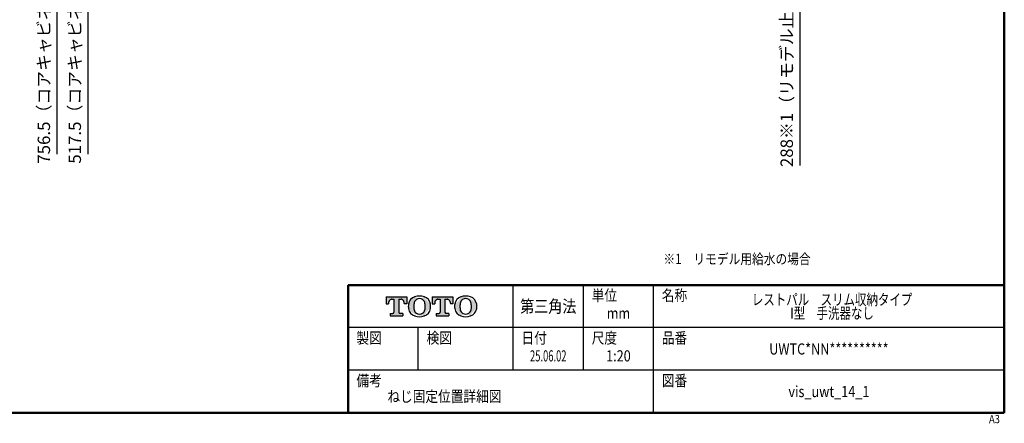
# Model space of a CAD drawing. Units: millimetres. Extents: x -395 to -10, y 7 to 287.
# Drawn here: x -249 to -10, y 7 to 105 of the extents above; entities that cross this region are included whole.
import ezdxf

# ---------------------------------------------------------------- set-up
doc = ezdxf.new("R2010")
doc.units = ezdxf.units.MM
doc.layers.add('AV', color=7, linetype='Continuous')
doc.styles.get("Standard").update_dxf_attribs({"font": 'ROMANS', "bigfont": 'BIGFONT'})
doc.dimstyles.new('ISO-25', dxfattribs={"dimtxt": 2.5, "dimasz": 2.5, "dimexe": 1.25, "dimexo": 0.625, "dimtad": 1, "dimtxsty": 'Standard', "dimcen": 2.5, "dimadec": 0, "dimazin": 0, "dimtfac": 1, "dimtmove": 0, "dimatfit": 3, "dimfxl": 1, "dimarcsym": 0})

# ---------------------------------------------------------------- blocks, each defined once
blk = doc.blocks.new('_Dot')
at = {"color": 0, "linetype": 'ByBlock', "lineweight": -2}
blk.add_line((-0.5, 0), (-1, 0), dxfattribs=at)
at = {"color": 0, "linetype": 'ByBlock', "const_width": 0.5}
blk.add_lwpolyline([(-0.25, 0, 1), (0.25, 0, 1)], format="xyb", close=True, dxfattribs=at)
blk = doc.blocks.new('*D21')
at = {"color": 0, "lineweight": -2}
for p, q in [((-213.35, 146.12), (-234.06, 146.12)), ((-232.06, 121.25), (-232.06, 145.12)), ((-221.75, 120.25), (-234.06, 120.25)), ((-232.06, 120.25), (-232.06, 72.79))]:
    blk.add_line(p, q, dxfattribs=at)
at = {"layer": 'Defpoints', "color": 0}
for p in [(-232.06, 146.12), (-210.81, 146.12), (-219.21, 120.25)]:
    blk.add_point(p, dxfattribs=at)
at = {"color": 0, "lineweight": -2}
for p, rotation in [((-232.06, 146.12), 90), ((-232.06, 120.25), 270)]:
    blk.add_blockref('_Dot', p, dxfattribs=dict(at, rotation=rotation))
at = {"color": 0, "insert": (-234.83, 96.02), "char_height": 3, "attachment_point": 5, "rotation": 90}
blk.add_mtext('517.5（コアキャビネット）', dxfattribs=at)
blk = doc.blocks.new('*D22')
at = {"color": 0, "lineweight": -2}
for p, q in [((-211.6, 158.07), (-241.56, 158.07)), ((-239.56, 121.25), (-239.56, 157.07)), ((-221.75, 120.25), (-241.56, 120.25)), ((-239.56, 120.25), (-239.56, 72.79))]:
    blk.add_line(p, q, dxfattribs=at)
at = {"layer": 'Defpoints', "color": 0}
for p in [(-239.56, 158.07), (-209.06, 158.07), (-219.21, 120.25)]:
    blk.add_point(p, dxfattribs=at)
at = {"color": 0, "lineweight": -2}
for p, rotation in [((-239.56, 158.07), 90), ((-239.56, 120.25), 270)]:
    blk.add_blockref('_Dot', p, dxfattribs=dict(at, rotation=rotation))
at = {"color": 0, "insert": (-242.33, 96.02), "char_height": 3, "attachment_point": 5, "rotation": 90}
blk.add_mtext('756.5（コアキャビネット）', dxfattribs=at)
blk = doc.blocks.new('*D31')
at = {"color": 0, "lineweight": -2}
for p, q in [((-70.12, 134.65), (-57.56, 134.65)), ((-59.56, 121.25), (-59.56, 133.65)), ((-66.92, 120.25), (-57.56, 120.25)), ((-59.56, 120.25), (-59.56, 70))]:
    blk.add_line(p, q, dxfattribs=at)
at = {"layer": 'Defpoints', "color": 0}
for p in [(-72.66, 134.65), (-59.56, 134.65), (-69.46, 120.25)]:
    blk.add_point(p, dxfattribs=at)
at = {"color": 0, "lineweight": -2}
for p, rotation in [((-59.56, 134.65), 89.99999999999933), ((-59.56, 120.25), 269.9999999999993)]:
    blk.add_blockref('_Dot', p, dxfattribs=dict(at, rotation=rotation))
at = {"color": 0, "insert": (-62.33, 94.62), "char_height": 3, "attachment_point": 5, "rotation": 90}
blk.add_mtext('288※1（リモデル止水栓）', dxfattribs=at)
blk = doc.blocks.new('VIS_UWT_14_10000')
for points in [[(-159.81, 38.15), (-159.81, 36.41), (-159.19, 36.41), (-159.19, 36.61, -0.067641), (-159.14, 36.97, -0.225231), (-158.66, 37.52, -0.070265), (-158.49, 37.57), (-157.88, 37.57), (-157.88, 34.41, -0.414214), (-158.19, 34.1), (-158.84, 34.1), (-158.84, 33.52), (-155.75, 33.52), (-155.75, 34.1), (-156.41, 34.1, -0.414214), (-156.72, 34.41), (-156.72, 37.57), (-156.11, 37.57, -0.070265), (-155.93, 37.52, -0.225231), (-155.46, 36.97, -0.067641), (-155.41, 36.61), (-155.41, 36.41), (-154.79, 36.41), (-154.79, 38.15)], [(-148.61, 38.15), (-148.61, 36.41), (-148, 36.41), (-148, 36.61, -0.067641), (-147.95, 36.97, -0.225231), (-147.47, 37.52, -0.070265), (-147.3, 37.57), (-146.68, 37.57), (-146.68, 34.41, -0.414214), (-146.99, 34.1), (-147.65, 34.1), (-147.65, 33.52), (-144.56, 33.52), (-144.56, 34.1), (-145.22, 34.1, -0.414214), (-145.53, 34.41), (-145.53, 37.57), (-144.91, 37.57, -0.070265), (-144.74, 37.52, -0.225231), (-144.26, 36.97, -0.067641), (-144.21, 36.61), (-144.21, 36.41), (-143.6, 36.41), (-143.6, 38.15)]]:
    blk.add_hatch(color=0).paths.add_polyline_path(points)
h = blk.add_hatch(color=0)
h.paths.add_polyline_path([(-153, 35.02, 0.184765), (-152.45, 34.17, 0.300098), (-150.96, 34.17, 0.184765), (-150.4, 35.02, 0.063643), (-150.31, 35.83, 0.073783), (-150.43, 36.77, 0.161299), (-150.96, 37.5, 0.300098), (-152.45, 37.5, 0.161299), (-152.97, 36.77, 0.073783), (-153.09, 35.83, 0.063643)])
h.paths.add_polyline_path([(-152.87, 38.14, 0.270939), (-154.37, 36.37, 0.06353), (-154.37, 35.3, 0.270939), (-150.53, 33.53, -0.171565), (-149.03, 35.3, -0.270939), (-149.03, 36.37, -0.06353), (-150.53, 38.14, -0.270939), (-152.87, 38.14, -0.171565)])
h = blk.add_hatch(color=0)
h.paths.add_polyline_path([(-141.81, 35.02, 0.184765), (-141.25, 34.17, 0.300098), (-139.76, 34.17, 0.184765), (-139.21, 35.02, 0.063643), (-139.12, 35.83, 0.073783), (-139.24, 36.77, 0.161299), (-139.76, 37.5, 0.300098), (-141.25, 37.5, 0.161299), (-141.78, 36.77, 0.073783), (-141.9, 35.83, 0.063643)])
h.paths.add_polyline_path([(-137.84, 35.3, 0.06353), (-137.84, 36.37, 0.270939), (-141.68, 38.14, -0.171565), (-143.18, 36.37, -0.270939), (-143.18, 35.3, -0.06353), (-141.68, 33.53, -0.270939), (-139.34, 33.53, -0.171565)])
at = {"color": 0, "linetype": 'Continuous'}
for p, q in [((-159.81, 38.15), (-154.79, 38.15)), ((-159.81, 38.15), (-159.81, 36.41)), ((-159.81, 36.41), (-159.19, 36.41)), ((-159.19, 36.61), (-159.19, 36.41)), ((-158.49, 37.57), (-157.88, 37.57)), ((-157.88, 37.57), (-157.88, 34.41)), ((-156.72, 37.57), (-156.11, 37.57)), ((-156.72, 37.57), (-156.72, 34.41)), ((-155.41, 36.61), (-155.41, 36.41)), ((-154.79, 36.41), (-155.41, 36.41)), ((-154.79, 38.15), (-154.79, 36.41)), ((-148.61, 38.15), (-143.6, 38.15)), ((-148.61, 38.15), (-148.61, 36.41)), ((-148.61, 36.41), (-148, 36.41)), ((-148, 36.61), (-148, 36.41)), ((-147.3, 37.57), (-146.68, 37.57)), ((-146.68, 37.57), (-146.68, 34.41)), ((-145.53, 37.57), (-144.91, 37.57)), ((-145.53, 37.57), (-145.53, 34.41)), ((-144.21, 36.61), (-144.21, 36.41)), ((-143.6, 36.41), (-144.21, 36.41)), ((-143.6, 38.15), (-143.6, 36.41)), ((-158.84, 34.1), (-158.19, 34.1)), ((-158.84, 34.1), (-158.84, 33.52)), ((-158.84, 33.52), (-155.75, 33.52)), ((-155.75, 34.1), (-156.41, 34.1)), ((-155.75, 34.1), (-155.75, 33.52)), ((-147.65, 34.1), (-146.99, 34.1)), ((-147.65, 34.1), (-147.65, 33.52)), ((-147.65, 33.52), (-144.56, 33.52)), ((-144.56, 34.1), (-145.22, 34.1)), ((-144.56, 34.1), (-144.56, 33.52))]:
    blk.add_line(p, q, dxfattribs=at)
for centre, radius, start, end in [((-151.7, 34.83), 3.51, 70.0885, 109.9115), ((-140.51, 34.83), 3.51, 70.0885, 109.9115), ((-157.82, 36.61), 1.37, 164.5214, 180), ((-158.32, 36.74), 0.85, 113.7495, 164.5214), ((-158.41, 36.94), 0.639, 97.6724, 113.7495), ((-156.19, 36.94), 0.639, 66.2505, 82.3276), ((-156.28, 36.74), 0.85, 15.4786, 66.2505), ((-156.78, 36.61), 1.37, 0, 15.4786), ((-150.16, 35.83), 4.25, 172.7297, 187.2703), ((-152.11, 35.98), 2.3, 108.7955, 170.1091), ((-149.87, 35.89), 3.22, 164.1501, 181.0293), ((-149.87, 35.78), 3.22, 178.9707, 193.5369), ((-151.61, 36.35), 1.43, 126.0445, 162.6959), ((-151.7, 36.37), 1.35, 56.5912, 123.4088), ((-151.8, 36.35), 1.43, 17.3041, 53.9555), ((-151.3, 35.98), 2.3, 9.8909, 71.2045), ((-153.54, 35.89), 3.22, 358.9707, 15.8499), ((-153.54, 35.78), 3.22, 346.4631, 1.0293), ((-153.25, 35.83), 4.25, 352.7297, 7.2703), ((-146.63, 36.61), 1.37, 164.5214, 180), ((-147.13, 36.74), 0.85, 113.7495, 164.5214), ((-147.21, 36.94), 0.639, 97.6724, 113.7495), ((-145, 36.94), 0.639, 66.2505, 82.3276), ((-145.08, 36.74), 0.85, 15.4786, 66.2505), ((-145.58, 36.61), 1.37, 0, 15.4786), ((-138.96, 35.83), 4.25, 172.7297, 187.2703), ((-140.91, 35.98), 2.3, 108.7955, 170.1091), ((-138.68, 35.89), 3.22, 164.1501, 181.0293), ((-138.68, 35.78), 3.22, 178.9707, 193.5369), ((-140.41, 36.35), 1.43, 126.0445, 162.6959), ((-140.51, 36.37), 1.35, 56.5912, 123.4088), ((-140.61, 36.35), 1.43, 17.3041, 53.9555), ((-140.1, 35.98), 2.3, 9.8909, 71.2045), ((-142.34, 35.89), 3.22, 358.9707, 15.8499), ((-142.34, 35.78), 3.22, 346.4631, 1.0293), ((-142.05, 35.83), 4.25, 352.7297, 7.2703), ((-158.19, 34.41), 0.309, 270, 0), ((-156.41, 34.41), 0.309, 180, 270), ((-152.11, 35.69), 2.3, 189.8909, 251.2045), ((-151.61, 35.32), 1.43, 192.0827, 233.9555), ((-151.7, 36.84), 3.51, 250.0885, 289.9115), ((-151.7, 35.29), 1.35, 236.5912, 303.4088), ((-151.8, 35.32), 1.43, 306.0445, 347.9173), ((-151.3, 35.69), 2.3, 288.7955, 350.1091), ((-146.99, 34.41), 0.309, 270, 0), ((-145.22, 34.41), 0.309, 180, 270), ((-140.91, 35.69), 2.3, 189.8909, 251.2045), ((-140.41, 35.32), 1.43, 192.0827, 233.9555), ((-140.51, 36.84), 3.51, 250.0885, 289.9115), ((-140.51, 35.29), 1.35, 236.5912, 303.4088), ((-140.61, 35.32), 1.43, 306.0445, 347.9173), ((-140.1, 35.69), 2.3, 288.7955, 350.1091)]:
    blk.add_arc(centre, radius, start, end, dxfattribs=at)
blk = doc.blocks.new('VIS_UWT_14_10001')
at = {"color": 0, "linetype": 'Continuous', "lineweight": 50}
for p, q in [((-10, 10), (-10, 287)), ((-169, 41), (-10, 41)), ((-169, 10), (-169, 41)), ((-395, 10), (-10, 10))]:
    blk.add_line(p, q, dxfattribs=at)
at = {"color": 0, "linetype": 'Continuous'}
for p, q in [((-129, 20.33), (-129, 41)), ((-112, 20.33), (-112, 41)), ((-95, 10), (-95, 41)), ((-10, 30.67), (-169, 30.67)), ((-152, 20.33), (-152, 30.67)), ((-10, 20.33), (-169, 20.33))]:
    blk.add_line(p, q, dxfattribs=at)
at = {"color": 0}
for s, insert, char_height, attachment_point in [('{\\W0.833333;単位}', (-109.98, 37.15), 2.7, 7), ('{\\W0.833333;名称}', (-92.98, 37.15), 2.7, 7), ('{\\W0.833333;第三角法}', (-120.5, 35.83), 3, 5), ('{\\W0.833333;mm}', (-103.5, 34.17), 2.7, 5), ('{\\W0.833333;製図}', (-166.98, 26.82), 2.7, 7), ('{\\W0.833333;検図}', (-149.98, 26.82), 2.7, 7), ('{\\W0.833333;日付}', (-126.98, 26.82), 2.7, 7), ('{\\W0.833333;尺度}', (-109.98, 26.82), 2.7, 7), ('{\\W0.833333;品番}', (-92.98, 26.82), 2.7, 7), ('{\\W0.833333;備考}', (-166.98, 16.48), 2.7, 7), ('{\\W0.833333;図番}', (-92.98, 16.48), 2.7, 7), ('{\\W0.833333;A3}', (-13.71, 7.5), 2, 7)]:
    blk.add_mtext(s, dxfattribs=dict(at, insert=insert, char_height=char_height, attachment_point=attachment_point))

msp = doc.modelspace()

# ---------------------------------------------------------------- block references
at = {"layer": 'AV', "color": 7}
for name in ['VIS_UWT_14_10001', 'VIS_UWT_14_10000']:
    msp.add_blockref(name, (0, 0), dxfattribs=at)

# ---------------------------------------------------------------- texts
at = {"color": 7, "insert": (-92.6, 46.08), "char_height": 2.5, "attachment_point": 7}
msp.add_mtext('{\\W0.833333;※1\u3000リモデル用給水の場合}', dxfattribs=at)
at = {"layer": 'AV', "color": 7, "insert": (-51.73, 35.83), "char_height": 2.7, "width": 36.1661, "attachment_point": 5, "line_spacing_factor": 0.735}
msp.add_mtext('{\\fＭＳ Ｐゴシック|b0|i0|c0|p0;\\W0.75368x;レストパル\u3000スリム収納タイプ}\\P{\\W0.75368x;I}{\\fＭＳ Ｐゴシック|b0|i0|c0|p0;\\W0.75368x;型\u3000手洗器なし}', dxfattribs=at)
at = {"layer": 'AV', "color": 7, "char_height": 2.7}
for s, insert, attachment_point in [('{\\W0.833333;UWTC*NN**********}', (-52.5, 25.5), 5), ('{\\W0.617284;25.06.02}', (-120.5, 23.83), 5), ('{\\W0.833333;1:20}', (-103.5, 23.83), 5), ('{\\W0.833333;ねじ固定位置詳細図}', (-159.48, 12.65), 7), ('{\\W0.833333;vis_uwt_14_1}', (-52.5, 15.17), 5)]:
    msp.add_mtext(s, dxfattribs=dict(at, insert=insert, attachment_point=attachment_point))

# ---------------------------------------------------------------- dimensions: what is measured, and where the dimension line sits
at = {"color": 7}
for base, p1, p2, text, override, picture, middle in [((-239.56, 158.07), (-219.21, 120.25), (-209.06, 158.07), '756.5（コアキャビネット）', {"dimtxt": 3, "dimasz": 1, "dimexe": 2, "dimexo": 2.54, "dimgap": 0.75, "dimtad": 1, "dimtih": 0, "dimtoh": 0, "dimdec": 1, "dimzin": 0, "dimdsep": 46, "dimblk1": 'Dot', "dimblk2": 'Dot', "dimsah": 1, "dimse1": 0, "dimse2": 0, "dimtmove": 0}, '*D22', (-239.56, 96.02)), ((-232.06, 146.12), (-219.21, 120.25), (-210.81, 146.12), '517.5（コアキャビネット）', {"dimtxt": 3, "dimasz": 1, "dimexe": 2, "dimexo": 2.54, "dimgap": 0.75, "dimtad": 1, "dimtih": 0, "dimtoh": 0, "dimdec": 1, "dimzin": 0, "dimdsep": 46, "dimblk1": 'Dot', "dimblk2": 'Dot', "dimsah": 1, "dimse1": 0, "dimse2": 0, "dimtmove": 0}, '*D21', (-232.06, 96.02)), ((-59.56, 134.65), (-69.46, 120.25), (-72.66, 134.65), '288※1（リモデル止水栓）', {"dimtxt": 3, "dimasz": 1, "dimexe": 2, "dimexo": 2.54, "dimgap": 0.75, "dimtad": 1, "dimtih": 0, "dimtoh": 0, "dimdec": 0, "dimdsep": 46, "dimblk1": 'Dot', "dimblk2": 'Dot', "dimsah": 1, "dimse1": 0, "dimse2": 0, "dimtmove": 0}, '*D31', (-59.56, 94.62))]:
    dim = msp.add_linear_dim(base=base, p1=p1, p2=p2, angle=270, text=text, dimstyle='ISO-25', override=override, dxfattribs=at)
    dim.commit()
    dim.dimension.update_dxf_attribs({"geometry": picture, "text_midpoint": middle, "dimtype": 160})

doc.saveas('drawing.dxf')
